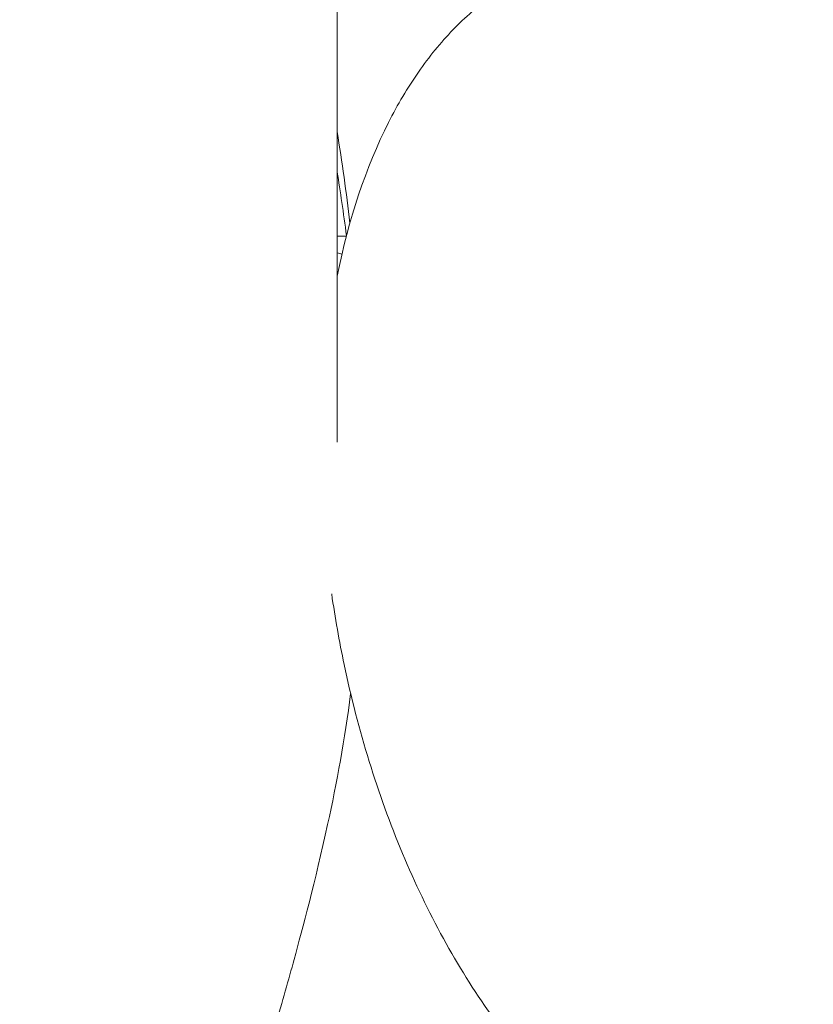
# Model space of a CAD drawing. Units: millimetres. Extents: x -3053 to 4202, y -3331 to 3569.
# Drawn here: x -954 to -933, y -89 to -63 of the extents above; entities that cross this region are included whole.
import ezdxf

# ---------------------------------------------------------------- set-up
doc = ezdxf.new("R2010")
doc.units = ezdxf.units.MM
doc.header["$LTSCALE"] = 0.2
doc.header["$MEASUREMENT"] = 0

msp = doc.modelspace()

# ---------------------------------------------------------------- linework, layer by layer
at = {"lineweight": 0}
msp.add_line((-945.75, -44.86), (-945.75, -73.943), dxfattribs=at)
at = {"lineweight": 0, "extrusion": (0, 0, -1)}
msp.add_arc((1000, -22.97), 58.5, 205.27921, 25.27921, dxfattribs=at)
msp.add_ellipse((-947.998, -69.332), major_axis=(2.998, -0.001), ratio=0.259848, start_param=-0.723079, end_param=-0.656215, dxfattribs=at)
at = {"lineweight": 0}
for points, knots in [([(-939.191, -60.851), (-939.611, -60.93), (-940.022, -61.057), (-940.817, -61.401), (-941.201, -61.618), (-941.937, -62.139), (-942.288, -62.442), (-942.951, -63.128), (-943.263, -63.51), (-943.846, -64.348), (-944.115, -64.803), (-944.362, -65.291)], [0.1073597, 0.1073597, 0.1073597, 0.1073597, 0.2349484, 0.2349484, 0.3625371, 0.3625371, 0.4901258, 0.4901258, 0.6177145, 0.6177145, 0.7453032, 0.7453032, 0.7453032, 0.7453032]), ([(-945.899, -78.047), (-945.808, -78.687), (-945.695, -79.326), (-945.19, -81.733), (-944.655, -83.464), (-943.312, -86.671), (-942.504, -88.147), (-940.691, -90.694), (-939.686, -91.765), (-937.575, -93.386), (-936.47, -93.937), (-934.523, -94.388), (-933.682, -94.412), (-932.873, -94.259)], [1.598075, 1.598075, 1.598075, 1.598075, 1.713286, 1.713286, 2.03549, 2.03549, 2.357973, 2.357973, 2.681001, 2.681001, 3.003113, 3.003113, 3.248952, 3.248952, 3.248952, 3.248952]), ([(-948, -91.722), (-947.813, -91.081), (-947.726, -90.776), (-947.602, -90.346), (-947.508, -90.024), (-947.236, -89.084), (-947.065, -88.481), (-946.684, -87.092), (-946.349, -85.839), (-946.009, -84.283)], [0, 0, 0, 0, 0.218772, 0.218772, 0.757759, 0.757759, 1.819944, 1.819944, 3.457114, 3.457114, 3.457114, 3.457114])]:
    msp.add_open_spline(points, degree=3, knots=knots, dxfattribs=at)
for points in [[(-944.362, -65.291), (-944.973, -66.499), (-945.442, -67.907), (-945.75, -69.449)], [(-945.406, -68.011), (-945.504, -67.187), (-945.619, -66.362), (-945.75, -65.538)], [(-945.499, -68.356), (-945.58, -67.735), (-945.665, -67.158), (-945.75, -66.632)], [(-945.75, -68.366), (-945.667, -68.366), (-945.585, -68.366), (-945.502, -68.366)], [(-946.009, -84.283), (-945.756, -83.152), (-945.547, -81.972), (-945.386, -80.746)]]:
    msp.add_open_spline(points, degree=3, dxfattribs=at)

doc.saveas('drawing.dxf')
